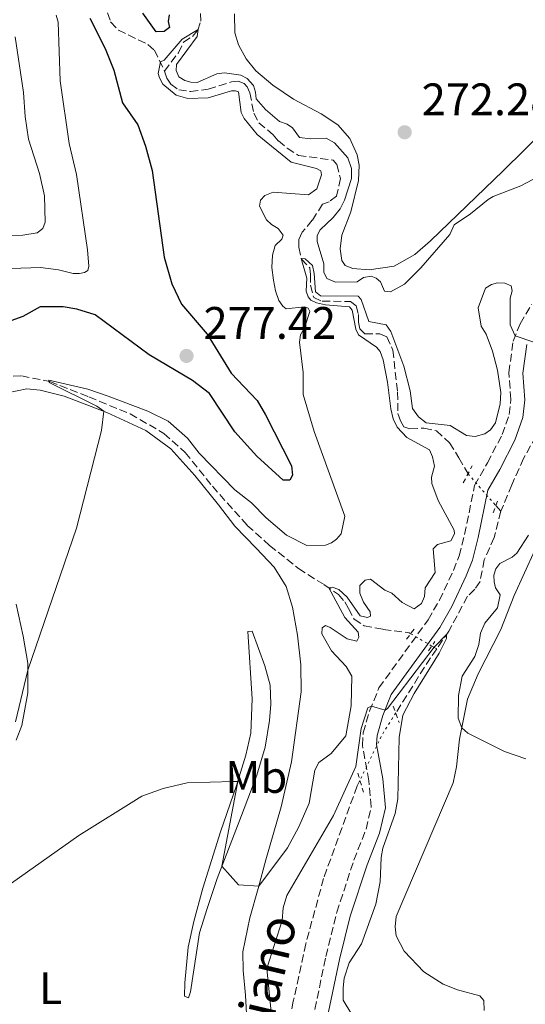
# Model space of a CAD drawing. Units: metres. Extents: x 632898 to 635594, y 4646404 to 4648768.
# Drawn here: x 633260 to 633372, y 4648226 to 4648442 of the extents above; entities that cross this region are included whole.
import ezdxf
from ezdxf.enums import TextEntityAlignment as Align

# ---------------------------------------------------------------- set-up
doc = ezdxf.new("R2010")
doc.units = ezdxf.units.M
doc.header["$MEASUREMENT"] = 0
for name, pattern in [('DGN Style 2', [1.7399219301090239, 1.043953158065414, -0.6959687720436097]), ('DGN Style 3', [2.435890702152634, 1.739921930109024, -0.6959687720436097]), ('DGN Style 5', [1.217945351076317, 0.5219765790327072, -0.6959687720436097])]:
    doc.linetypes.add(name, pattern=pattern)
for name, color, linetype, lineweight in [('Barranco lineal', 142, 'DGN Style 3', 13), ('Barranco lineal no visto', 142, 'DGN Style 5', 0), ('Camino', 7, 'DGN Style 3', 0), ('Cota de punto acotado terreno', 7, 'Continuous', 0), ('Curva de nivel directora', 30, 'Continuous', 30), ('Curva de nivel intermedia', 30, 'Continuous', 0), ('Etiqueta de uso rústico', 92, 'Continuous', 0), ('Línea de cambio de uso (parcela vista)', 92, 'Continuous', 0), ('Margen derecho', 7, 'Continuous', 0), ('Pontón-alcantarilla (pasos de agua)', 1, 'DGN Style 2', 0), ('Punto acotado terreno (símbolo)', 7, 'Continuous', 0), ('Texto de arroyo-regatas y barrancos', 142, 'Continuous', 0)]:
    doc.layers.add(name, color=color, linetype=linetype, lineweight=lineweight)
doc.styles.add('Style-Arial', font='arial.ttf')

# ---------------------------------------------------------------- blocks, each defined once
blk = doc.blocks.new('5PATER')
at = {"layer": 'Punto acotado terreno (símbolo)', "linetype": 'Continuous', "lineweight": 0}
h = blk.add_hatch(color=51, dxfattribs=at)
edge = h.paths.add_edge_path()
edge.add_ellipse((0, 0), major_axis=(-0.1095731443231308, -0.1110710700762829), ratio=0.9994222409660317, start_angle=0, end_angle=360)

msp = doc.modelspace()

# ---------------------------------------------------------------- linework, layer by layer
at = {"layer": 'Barranco lineal', "color": 142, "linetype": 'DGN Style 3', "lineweight": 13, "extrusion": (0.03208292522983443, -0.03520604180477659, 0.998864966113607), "elevation": -143068.8095534831, "flags": 128}
msp.add_lwpolyline([(3599083.202192039, 3005711.991302343), (3599083.202192039, 3005710.311748832)], dxfattribs=at)
at = {"layer": 'Barranco lineal', "color": 142, "linetype": 'DGN Style 3', "lineweight": 13, "extrusion": (-0.05125419354030726, 0.0206988089546772, 0.9984711147311126), "elevation": 64011.95388163671, "flags": 128}
msp.add_lwpolyline([(-4547268.744864606, -1151569.750621235), (-4547265.433363035, -1151570.474262968), (-4547252.287570206, -1151572.826098603)], dxfattribs=at)
at = {"layer": 'Barranco lineal', "color": 142, "linetype": 'DGN Style 3', "lineweight": 13, "extrusion": (0.0636108337260565, -0.03660623443718584, 0.9973031863144757), "elevation": -129609.5950137093, "flags": 128}
msp.add_lwpolyline([(4344724.742664978, 1764776.487387492), (4344724.742664978, 1764775.261092259)], dxfattribs=at)
at = {"layer": 'Barranco lineal', "color": 142, "linetype": 'DGN Style 3', "lineweight": 13}
for points in [[(633292.2199999997, 4648430.91, 269.7899999999936), (633295.25, 4648434.949999999, 269.8800000000047), (633296.4000000004, 4648437.32, 269.8800000000047), (633298.3399999999, 4648438.51, 269.8800000000047), (633299.5499999998, 4648439.92, 269.9799999999959), (633300.1799999997, 4648441.880000001, 270.2700000000041), (633299.9299999997, 4648447.539999999, 270.4600000000065)], [(633279.6600000003, 4648443.75, 271.1000000000058), (633280.3499999996, 4648441.730000001, 271.1000000000058), (633282.0499999998, 4648439.939999999, 270.9100000000035), (633288.5499999998, 4648436.76, 270.3500000000058), (633289.9900000002, 4648435.529999999, 270.2899999999936), (633292.2199999997, 4648430.91, 269.7899999999936)], [(633292.2199999997, 4648430.91, 269.7899999999936), (633292.7000000002, 4648429.380000001, 269.7899999999936), (633293.5800000001, 4648428.050000001, 269.3999999999942), (633295.3200000003, 4648426.779999999, 268.820000000007), (633297.9000000004, 4648426.439999999, 268.820000000007), (633301.8399999999, 4648426.949999999, 268.820000000007), (633306.9500000002, 4648428.59, 268.7299999999959), (633308.4500000002, 4648428.74, 268.6300000000047), (633309.7199999997, 4648428.199999999, 268.6300000000047), (633310.3899999997, 4648427.449999999, 268.6300000000047), (633310.9600000001, 4648426.140000001, 268.6300000000047), (633311.8899999997, 4648421.699999999, 268.4400000000023), (633312.9500000002, 4648419.52, 268.0500000000029), (633316.1299999999, 4648416.930000001, 267.6699999999983), (633317.2599999999, 4648415.58, 267.4700000000012), (633319.1799999997, 4648413.939999999, 267.3800000000047), (633321.6600000003, 4648412.380000001, 267.0899999999965), (633329.3200000003, 4648411.350000001, 266.6999999999971), (633330.1399999997, 4648410.380000001, 266.6000000000058), (633330.9199999999, 4648407.300000001, 266.6000000000058), (633330.0599999997, 4648403.42, 266.5099999999948), (633328.4299999997, 4648402.199999999, 266.2200000000012), (633327, 4648401.680000001, 266.0200000000041), (633324.7000000002, 4648398.100000001, 265.8300000000018), (633322.5300000003, 4648395.460000001, 265.929999999993), (633321.7699999996, 4648393.880000001, 265.8300000000018), (633321.7999999998, 4648392.16, 265.6399999999995), (633322.3399999999, 4648389.539999999, 264.9600000000065), (633324.2100000001, 4648387.640000001, 264.6699999999983), (633324.3099999997, 4648386.130000001, 264.3800000000047), (633324.3200000003, 4648383.850000001, 264.3800000000047), (633325.04, 4648381.100000001, 264.3800000000047), (633326.9299999997, 4648380.289999999, 264.3800000000047), (633333.1500000004, 4648380.26, 264.1900000000023), (633334.3499999996, 4648379.289999999, 264.1000000000058), (633334.8899999997, 4648377.350000001, 264), (633334.9100000003, 4648375.680000001, 263.8999999999942), (633335.2100000001, 4648374.26, 263.8000000000029), (633336.3099999997, 4648373.140000001, 263.7100000000065), (633339.5999999996, 4648373.109999999, 263.5099999999948), (633341.1299999999, 4648372.449999999, 263.5099999999948), (633342.4400000004, 4648369.560000001, 263.4199999999983), (633343.5099999999, 4648360.34, 262.8399999999965), (633343.5700000003, 4648355.630000001, 262.5500000000029), (633344.1299999999, 4648354.02, 262.4499999999971), (633344.8799999999, 4648352.689999999, 262.2599999999948), (633346.2300000006, 4648352.230000001, 262.1600000000035), (633349.3099999997, 4648352.4, 262.070000000007), (633352.0499999998, 4648351.810000001, 261.9700000000012), (633354.9500000002, 4648349.17, 261.8699999999953), (633357, 4648345.83, 261.7799999999988), (633359.0099999999, 4648342.34, 261.2899999999936)], [(633254.0099999999, 4648363.51, 271.1399999999995), (633260.7400000002, 4648363.880000001, 270.3699999999953), (633266.9299999997, 4648362.630000001, 269.9799999999959), (633275.5800000001, 4648359.24, 269.3999999999942), (633284.6399999997, 4648355.5, 269.3999999999942), (633292.0899999999, 4648351.220000001, 269.2100000000065), (633296.7800000003, 4648347.039999999, 268.820000000007), (633302.7300000006, 4648339.59, 268.0500000000029), (633310.4199999999, 4648330.99, 267.570000000007), (633315.3399999999, 4648326.58, 266.8000000000029), (633321.7199999997, 4648321.49, 266.1199999999953), (633327.3600000005, 4648317.92, 265.3500000000058), (633330.5, 4648315.77, 264.2899999999936), (633331.8700000001, 4648314.17, 263.5099999999948), (633332.6699999999, 4648312.710000001, 262.9400000000023), (633333.9199999999, 4648310.350000001, 262.5500000000029), (633336.1200000001, 4648308.91, 262.2599999999948), (633340.3300000001, 4648308.109999999, 261), (633346.0599999997, 4648307.34, 260.429999999993), (633346.3799999999, 4648307.15, 260.3999999999942)], [(633373.9900000002, 4648350.609999999, 261.2700000000041), (633371.2199999997, 4648345.720000001, 261.2700000000041), (633368.6500000004, 4648339.91, 261.1699999999983), (633366.25, 4648334.130000001, 260.6900000000023)], [(633366.25, 4648334.130000001, 260.6900000000023), (633364.7599999999, 4648328.32, 260.3999999999942), (633362.5800000001, 4648323.4, 260.3999999999942), (633361.6399999997, 4648318.609999999, 260.3999999999942), (633360.5, 4648316.939999999, 260.3999999999942), (633358.9000000004, 4648315.380000001, 260.3000000000029), (633354.7800000003, 4648307.75, 260.0099999999948), (633352.1100000005, 4648303.83, 259.9499999999971)], [(633335.2100000001, 4648274.9, 259.5500000000029), (633334.5999999996, 4648273.66, 259.5299999999988), (633327.2199999997, 4648253.34, 259.0500000000029), (633323.2800000003, 4648238.939999999, 258.5599999999977), (633320.5499999998, 4648226.32, 258.3699999999953), (633315.7699999996, 4648199.460000001, 257.9799999999959), (633311.9800000006, 4648169.310000001, 257.1499999999942), (633311.7800000003, 4648159.430000001, 256.9199999999983)]]:
    msp.add_polyline3d(points, dxfattribs=at)
at = {"layer": 'Barranco lineal no visto', "color": 142, "linetype": 'DGN Style 5', "lineweight": 0, "extrusion": (0.03692353728910527, -0.04212063091999727, 0.9984300200038866), "elevation": -172144.3772898839, "flags": 128}
msp.add_lwpolyline([(3540419.022910457, 3073114.001991882), (3540419.022910457, 3073104.718490386)], dxfattribs=at)
at = {"layer": 'Barranco lineal no visto', "color": 142, "linetype": 'DGN Style 5', "lineweight": 0, "extrusion": (0.05754040805606746, -0.0333906864837317, 0.9977846278114765), "elevation": -118507.3344626232, "flags": 128}
msp.add_lwpolyline([(4338291.685838698, 1781310.844818998), (4338291.685838698, 1781305.433479053)], dxfattribs=at)
at = {"layer": 'Barranco lineal no visto', "color": 142, "linetype": 'DGN Style 5', "lineweight": 0, "extrusion": (0.0281964522206596, -0.03051763765989143, 0.999136444072494), "elevation": -123737.2372892826, "flags": 128}
msp.add_lwpolyline([(3619614.887928989, 2981744.125516438), (3619609.53845285, 2981742.681457904), (3619599.035642062, 2981738.589958725)], dxfattribs=at)
at = {"layer": 'Camino', "color": 7, "linetype": 'DGN Style 3', "lineweight": 0}
msp.add_polyline3d([(633325.2899999995, 4648224.52, 258.1399999999994), (633327.7300000002, 4648236.170000004, 258.7200000000013), (633330.1299999986, 4648245.870000003, 258.770000000004), (633333.8799999993, 4648257.330000003, 259.1999999999971), (633336.5899999985, 4648264.180000001, 259.5899999999965), (633337.6999999993, 4648269.080000003, 259.5800000000019), (633337.1700000018, 4648274.82, 259.6300000000048), (633335.7500000001, 4648282.590000002, 259.7799999999988), (633335.9299999989, 4648285.350000002, 259.7799999999988), (633337.3500000006, 4648290.140000002, 259.9499999999971), (633339.4099999992, 4648295.27, 260.1900000000024), (633350.2299999996, 4648310.2, 260.8399999999966), (633352.6900000006, 4648314.539999999, 261.1199999999955), (633355.7999999997, 4648321.07, 261.3399999999965), (633357.0399999979, 4648324.289999999, 261.4199999999983), (633358.2600000006, 4648328.980000001, 261.6100000000007), (633360.4600000001, 4648339.79, 261.6100000000007), (633363.300000001, 4648344.77, 261.8999999999942), (633366.4999999995, 4648350.960000001, 262.7700000000041), (633368.0599999975, 4648355.390000002, 263.0599999999976), (633368.4400000018, 4648358.680000001, 263.1600000000035), (633367.9999999994, 4648364.600000002, 263.929999999993), (633368.9400000003, 4648371.540000001, 264.800000000003), (633370.4800000003, 4648375.340000001, 265.4700000000012), (633372.9999999994, 4648379.550000002, 266.3899999999995)], dxfattribs=at)
at = {"layer": 'Curva de nivel directora', "color": 30, "linetype": 'Continuous', "lineweight": 30, "elevation": 275, "flags": 128}
for points in [[(633275.8000000003, 4648442.59), (633279.1699999988, 4648435.910000003), (633281.0499999986, 4648431.100000001), (633282.9500000007, 4648423.92), (633286.3100000002, 4648419.109999999), (633288, 4648414.410000001), (633289.4900000008, 4648409.08), (633292.1500000006, 4648389.960000001), (633293.8400000005, 4648384.150000001), (633295.9799999995, 4648379.630000002), (633301.5899999999, 4648373.020000001), (633306.8699999994, 4648364.5), (633312.5800000002, 4648358.449999999), (633314.44, 4648355.34), (633320.1199999994, 4648344.090000001), (633320.3499999997, 4648342.070000002), (633319.8099999988, 4648340.9), (633318.3400000003, 4648340.930000001), (633312.4999999999, 4648346.24), (633307.7099999997, 4648351.600000001), (633302.1299999985, 4648360.020000001), (633298.3899999991, 4648362.859999999), (633288.8000000002, 4648368.500000001), (633276.9299999991, 4648377.28), (633272.9199999992, 4648378.53), (633269.8700000005, 4648379.100000001), (633264.8599999992, 4648379.03), (633260.999999999, 4648376.95), (633255.6599999992, 4648375.000000001)], [(633293.2300000002, 4648443.33), (633293.0400000003, 4648441.859999999), (633293.3199999996, 4648440.5), (633292.1100000005, 4648439.670000001), (633290.3400000002, 4648439.590000001), (633287.4000000008, 4648443.699999999)]]:
    msp.add_lwpolyline(points, dxfattribs=at)
at = {"layer": 'Curva de nivel intermedia', "color": 30, "linetype": 'Continuous', "lineweight": 0, "flags": 128}
for points, elevation in [([(633254.0800000011, 4648387.34), (633264.9100000005, 4648387.689999999), (633268.8400000001, 4648387.189999999), (633272.0899999999, 4648386.4), (633273.5000000005, 4648386.4), (633274.5599999998, 4648386.59), (633275.3200000019, 4648387.079999999), (633275.5800000012, 4648388.019999999), (633275.2800000019, 4648391.59), (633272.8099999997, 4648408.180000001), (633271.2000000003, 4648414.960000001), (633269.2300000011, 4648428.75), (633268.820000002, 4648441.669999999), (633268.3400000016, 4648443.259999999)], 279.9999999999999), ([(633262.15, 4648299.109999999), (633272.85, 4648330.390000001), (633278.3000000014, 4648351.88), (633278.8200000002, 4648356.100000001), (633277.3200000003, 4648357.210000001), (633266.7900000003, 4648362.419999999), (633266.7400000012, 4648362.949999998), (633275.2999999997, 4648360.970000001), (633279.77, 4648359.41), (633288.5000000006, 4648356.119999998), (633292.9800000021, 4648353.919999998), (633297.2699999993, 4648350.17), (633299.8399999996, 4648346.849999999), (633307.6500000017, 4648338.829999999), (633311.3300000008, 4648335.930000001), (633314.5899999996, 4648332.630000001), (633319.0500000011, 4648328.849999999), (633323.5100000004, 4648326.569999998), (633327.6100000017, 4648326.619999998), (633328.9400000017, 4648327.17), (633330.0700000006, 4648327.919999999), (633331.0600000008, 4648329.119999999), (633331.8699999999, 4648333.009999998), (633325.1500000008, 4648351.609999999), (633322.7100000001, 4648359.75), (633322.7100000001, 4648364.63), (633321.9099999999, 4648371.300000002), (633322.1700000013, 4648372.899999999), (633323.0300000019, 4648374.48), (633324.1699999997, 4648378.009999999), (633323.85, 4648378.77), (633323.0099999995, 4648379.08), (633318.9999999997, 4648378.65), (633318.2500000009, 4648379.189999999), (633317.3500000001, 4648380.449999998), (633316.6100000002, 4648382.59), (633316.2200000014, 4648384.909999999), (633315.8600000015, 4648387.71), (633315.9700000011, 4648390.400000001), (633316.5499999999, 4648392.529999999), (633317.9900000016, 4648393.939999999), (633318.3300000014, 4648394.859999998), (633317.2000000003, 4648396.279999999), (633315.7699999998, 4648397.169999999), (633314.6200000009, 4648398.220000001), (633313.0800000009, 4648401.21), (633313.3400000002, 4648402.529999999), (633314.260000001, 4648403.529999998), (633316.1000000006, 4648404.259999999), (633323.9000000014, 4648403.720000001), (633325.7300000021, 4648405.01), (633326.7200000001, 4648408.109999998), (633326.6399999995, 4648408.970000001), (633325.6400000004, 4648409.51), (633320.1100000006, 4648410.890000001), (633312.5800000002, 4648416.939999999), (633309.7200000014, 4648420.520000001), (633309.070000001, 4648421.819999998), (633308.5200000012, 4648426.350000001), (633307.8600000017, 4648426.59), (633306.9299999997, 4648426.58), (633301.790000001, 4648425.009999998), (633297.3600000008, 4648424.919999999), (633294.7400000012, 4648425.640000001), (633291.820000002, 4648428.06), (633291.0900000012, 4648429.460000001), (633290.8400000008, 4648430.42), (633291.2900000003, 4648432.960000001), (633292.1399999994, 4648433.350000001), (633296.1000000002, 4648437.970000001), (633299.5900000016, 4648440.039999999), (633299.3600000015, 4648438.529999999), (633294.8700000008, 4648432.38), (633294.7400000012, 4648431.059999999), (633295.3400000003, 4648429.680000001), (633296.7000000015, 4648428.890000001), (633298.0200000004, 4648428.5), (633299.4100000005, 4648428.419999999), (633303.7100000011, 4648430.33), (633305.4000000008, 4648430.509999999), (633308.9800000016, 4648430.029999998), (633310.4000000008, 4648429.310000001), (633311.8200000003, 4648427.789999999), (633312.2400000005, 4648426.300000001), (633312.3700000001, 4648424.789999999), (633314.4500000011, 4648422.46), (633317.52, 4648419.800000001), (633319.1800000007, 4648419.269999999), (633320.4000000011, 4648418.470000001), (633321.9299999999, 4648416.289999999), (633324.3600000018, 4648416.000000001), (633327.7700000005, 4648416.199999999), (633329.6100000001, 4648415.16), (633332.5200000004, 4648411.869999997), (633333.3300000017, 4648409.500000001), (633333.3700000019, 4648407.27), (633331.8499999997, 4648402.529999999), (633330.8300000004, 4648400.630000002), (633329.3399999996, 4648398.74), (633326.4400000006, 4648396.039999999), (633325.8300000003, 4648394.769999999)], 270), ([(633259.3400000005, 4648438.46), (633261.1599999999, 4648426.199999999), (633261.5199999998, 4648420.909999999), (633262.2599999995, 4648415.970000001), (633264.7100000017, 4648408.380000001), (633265.7599999999, 4648403.48), (633265.9499999998, 4648397.67), (633265.3900000011, 4648396.319999999), (633264.2100000009, 4648395.32), (633261.0300000003, 4648394.849999999), (633255.4900000015, 4648394.789999999)], 285), ([(633325.8300000003, 4648394.769999999), (633325.8200000015, 4648393.419999999), (633327.2600000009, 4648388.51), (633327.280000001, 4648386.689999999), (633327.9400000004, 4648385.329999999), (633329.8499999992, 4648384.470000001), (633334.6200000013, 4648384.560000001), (633335.9900000015, 4648385.539999999), (633337.6600000013, 4648385.789999997), (633338.8100000002, 4648385.350000001), (633339.730000001, 4648384.599999999), (633340.5900000016, 4648382.490000002), (633341.9100000003, 4648382.380000001), (633345.0500000007, 4648384.050000001), (633348.6000000001, 4648387.609999999), (633355.0100000007, 4648394.970000001), (633355.9699999995, 4648397.109999998), (633359.5300000003, 4648399.51), (633363.4200000018, 4648402.659999999), (633364.5100000004, 4648403.350000001), (633370.6500000004, 4648405.689999999), (633385.6600000017, 4648413.59)], 270), ([(633326.1800000013, 4648278.789999999), (633328.8900000004, 4648280.77), (633332.1200000001, 4648284.689999999), (633333.3099999994, 4648291.310000001), (633333.4200000011, 4648297.82), (633332.2000000007, 4648299.930000001), (633328.9700000008, 4648303.399999999), (633326.8600000008, 4648307.160000001), (633326.8699999999, 4648308.48), (633327.6200000008, 4648308.989999999), (633328.6900000013, 4648308.529999998), (633332.4199999997, 4648306.029999999), (633334.5499999998, 4648305.550000002), (633335.0000000013, 4648306.390000001), (633334.8300000015, 4648307.5), (633331.9000000011, 4648310.730000001), (633328.3899999997, 4648317.220000002), (633329.1200000006, 4648317.359999999), (633330.5800000001, 4648316.880000002), (633332.4300000009, 4648315.189999999), (633335.2300000016, 4648311.099999999), (633336.85, 4648310.699999999), (633337.5100000014, 4648311.01), (633337.4900000013, 4648311.970000001), (633335.9700000014, 4648314.069999999), (633335.16, 4648316.039999999), (633335.2100000014, 4648317.730000001), (633336.3800000004, 4648318.96), (633337.5200000004, 4648319.13), (633340.6600000008, 4648316.75), (633342.2700000001, 4648316.039999999), (633344.520000001, 4648314.019999999), (633347.1300000016, 4648312.659999999), (633348.7300000021, 4648313.800000002), (633349.4400000006, 4648315.33), (633349.5400000013, 4648317.25), (633351.7699999998, 4648320.619999999), (633351.3400000005, 4648325.810000001), (633352.2600000014, 4648326.779999999), (633355.1900000017, 4648327.579999999), (633356.0000000009, 4648329.109999998), (633355.9900000019, 4648329.970000001), (633352.4500000014, 4648336.449999998), (633351.0600000012, 4648340.220000002), (633350.9900000019, 4648341.609999999), (633351.610000001, 4648343.999999999), (633351.2000000019, 4648346.100000001), (633350.5200000001, 4648347.630000001), (633345.52, 4648350.319999999), (633343.4200000013, 4648352.609999998), (633342.5600000008, 4648354.430000001), (633341.9900000007, 4648356.59), (633341.2799999999, 4648362.499999999), (633340.300000001, 4648367.390000001), (633339.6399999993, 4648369.24), (633338.8400000014, 4648370.189999999), (633334.8800000006, 4648372.890000001), (633334.3300000008, 4648374.119999997), (633333.4800000014, 4648378.359999998), (633332.8900000014, 4648379.08), (633327.650000002, 4648379.489999999), (633325.6900000018, 4648379.92), (633324.4199999999, 4648380.510000001), (633323.85, 4648381.279999999), (633323.4000000008, 4648382.52), (633323.5199999993, 4648385.400000001), (633322.3099999999, 4648389.679999999), (633323.1799999995, 4648389.609999999), (633324.7400000019, 4648388.159999999), (633325.1599999998, 4648386.42), (633325.4500000004, 4648382.33), (633326.5000000009, 4648381.46), (633334.8200000003, 4648381.409999999), (633335.4900000008, 4648380.680000001), (633337.1800000007, 4648375.820000002), (633340.9600000003, 4648375.07), (633342.0399999999, 4648373.659999999), (633344.8800000009, 4648366.009999999), (633346.3000000002, 4648360.57), (633346.8099999998, 4648356.679999999), (633348.0800000017, 4648354.899999999), (633349.7900000014, 4648353.560000001), (633355.070000001, 4648352.929999998), (633358.6699999997, 4648350.730000001), (633360.5400000005, 4648350.55), (633362.730000001, 4648351.109999998), (633363.9400000002, 4648352.019999999), (633365.0800000001, 4648353.569999999), (633366.0800000015, 4648357.689999999), (633366.2000000001, 4648360.189999999), (633365.4800000002, 4648365.119999999), (633364.4200000007, 4648369.279999998), (633363.0300000005, 4648373.05), (633361.8600000015, 4648374.810000001), (633361.2500000013, 4648378.87), (633362.8600000006, 4648383.17), (633364.1400000014, 4648383.98), (633365.4700000013, 4648384.319999999), (633367.0700000017, 4648384.289999999), (633368.4700000009, 4648383.710000001), (633368.7100000001, 4648382.569999999)], 265.0000000000001), ([(633368.7100000001, 4648382.569999999), (633368.2499999997, 4648381), (633368.2899999998, 4648375.13), (633369.4000000008, 4648372.679999999), (633373.4900000012, 4648371.289999999)], 265.0000000000001), ([(633372.3400000001, 4648328.84), (633369.7200000006, 4648324.880000001), (633368.7200000013, 4648323.980000001), (633366.000000001, 4648322.619999999), (633365.1300000015, 4648321.449999998), (633364.7200000003, 4648320), (633364.7400000005, 4648318.560000001), (633365.0700000012, 4648317.220000002), (633366.0999999995, 4648315.719999999), (633365.4800000002, 4648312.850000001), (633362.7199999997, 4648309.470000001), (633361.7400000008, 4648307.25), (633361.3699999999, 4648304.769999999), (633360.5000000002, 4648302.119999998), (633357.7000000018, 4648297.810000001), (633356.9300000007, 4648293.600000001), (633356.8300000001, 4648288.600000001), (633357.6300000004, 4648286.430000001), (633358.9800000003, 4648285.31), (633367.0100000014, 4648281.279999999), (633371.7300000021, 4648279.63)], 265.0000000000001), ([(633315.7100000017, 4648223.890000002), (633314.7100000003, 4648233.5), (633318.1300000001, 4648244.050000001), (633318.3400000003, 4648246.829999999), (633319.1400000005, 4648249.58), (633329.4100000011, 4648267.16), (633334.3200000018, 4648277.949999999), (633335.4700000007, 4648286.34), (633336.9800000016, 4648290.819999999), (633337.7700000008, 4648291.189999999), (633340.7700000004, 4648290.31), (633341.3100000012, 4648290.720000001), (633351.5199999993, 4648304.17), (633354.2700000008, 4648307), (633354.280000002, 4648306.09), (633352.6300000001, 4648302.849999999), (633347.1400000006, 4648293.970000001), (633344.6500000006, 4648289.25), (633343.8600000015, 4648284.310000001), (633343.570000001, 4648270.84), (633342.9400000006, 4648267.59)], 260.0000000000001), ([(633259.4299999998, 4648287.779999999), (633262.15, 4648299.109999999)], 270), ([(633219.8499999993, 4648215.880000001), (633223.5500000007, 4648225.789999999), (633224.8499999995, 4648236.550000002), (633225.5800000003, 4648238.33), (633227.2200000009, 4648240.53), (633230.9400000002, 4648242.59), (633240.3900000006, 4648243.449999999), (633248.9600000002, 4648246.619999998), (633253.6900000023, 4648248.909999999), (633273.3600000017, 4648262.789999999), (633287.1799999997, 4648271.4), (633291.8900000014, 4648273.069999999), (633297.1799999998, 4648274.34), (633307.3200000008, 4648274.67), (633308.3300000011, 4648274.609999999), (633304.8399999999, 4648256.02), (633308.4699999997, 4648251.9), (633312.9400000002, 4648251.640000001), (633319.240000001, 4648260.060000001), (633321.7800000003, 4648264.679999999), (633324.0300000011, 4648269.9), (633325.3200000008, 4648277.130000001), (633326.1800000013, 4648278.789999999)], 265.0000000000001), ([(633342.9400000006, 4648267.59), (633340.2899999998, 4648260.01), (633339.9099999998, 4648257.96), (633339.6900000008, 4648252.56), (633338.7400000008, 4648247.649999999), (633335.5800000002, 4648238.920000001), (633332.8100000009, 4648234.759999999), (633331.7699999993, 4648231.350000001), (633331.5200000012, 4648229.27), (633331.53, 4648226.560000001), (633333.400000001, 4648223.38)], 260.0000000000001)]:
    msp.add_lwpolyline(points, dxfattribs=dict(at, elevation=elevation))
at = {"layer": 'Línea de cambio de uso (parcela vista)', "color": 92, "linetype": 'Continuous', "lineweight": 0}
for points in [[(633376.1399999997, 4648418.25, 271.4799999999959), (633366.7100000001, 4648409.01, 271.4799999999959), (633350.7300000006, 4648393.600000001, 270.5099999999948), (633347.29, 4648390.560000001, 270.7100000000065), (633342.7199999997, 4648388.02, 270.7100000000065), (633337.2100000001, 4648387.180000001, 270.7100000000065), (633333.6200000001, 4648387.480000001, 270.7100000000065), (633331.9900000002, 4648388.17, 270.7100000000065), (633331.2599999999, 4648389.27, 270.7100000000065), (633330.8499999996, 4648391.850000001, 270.7100000000065), (633331.2300000006, 4648394.810000001, 270.8000000000029), (633333.2100000001, 4648399.949999999, 271.0899999999965), (633334.8799999999, 4648406.83, 271.4799999999959), (633335.0599999997, 4648410.230000001, 271.7700000000041), (633334.6200000001, 4648412.5, 272.3500000000058), (633332.9800000006, 4648416.119999999, 272.3500000000058), (633330.3799999999, 4648419.119999999, 272.7299999999959), (633326.6799999997, 4648421.52, 272.9199999999983), (633320.5800000001, 4648424.77, 273.2200000000012), (633316.0099999999, 4648427.82, 273.4100000000035), (633312.2699999996, 4648431, 273.4100000000035), (633310.1600000003, 4648433.609999999, 273.6999999999971), (633308.4699999997, 4648436.67, 273.6999999999971), (633307.7000000002, 4648439.34, 274.0800000000018), (633307.6399999997, 4648443.51, 274.570000000007)], [(633257.6799999997, 4648360.17, 271.0399999999936), (633261.9400000004, 4648360.99, 270.8399999999965), (633264.8600000005, 4648360.699999999, 270.5500000000029), (633270.1399999997, 4648359.380000001, 270.3600000000006), (633279.4800000006, 4648355.850000001, 269.9700000000012), (633288.1100000005, 4648351.850000001, 269.5899999999965), (633293.5599999997, 4648347.800000001, 269.1000000000058), (633298.8499999996, 4648341.930000001, 268.7200000000012), (633304.1100000005, 4648335.529999999, 268.0399999999936), (633307.6900000004, 4648330.850000001, 268.0399999999936), (633312.3700000001, 4648326.01, 268.1399999999995), (633316.3700000001, 4648321.789999999, 267.8500000000058), (633318.9900000002, 4648317.52, 267.9499999999971), (633320.4000000004, 4648312.99, 268.0399999999936), (633321.5, 4648306.83, 268.1399999999995), (633322.2199999997, 4648300.34, 268.429999999993), (633322.3099999997, 4648294.369999999, 268.429999999993), (633320.1200000001, 4648278.980000001, 267.75), (633317.8600000005, 4648269.050000001, 267.1699999999983), (633314.5300000003, 4648257.439999999, 265.5299999999988), (633312.7999999998, 4648251.140000001, 264.9499999999971), (633311, 4648244.66, 264.7599999999948), (633309.4600000001, 4648237.17, 264.4700000000012), (633309.5199999996, 4648233.050000001, 263.6999999999971), (633310.0300000003, 4648227.67, 263.0200000000041), (633310.5999999996, 4648216.710000001, 260.8600000000006)], [(633362.5599999997, 4648224.24, 263.0800000000018), (633362.4800000006, 4648226.49, 263.0800000000018), (633361.5800000001, 4648227.49, 263.0800000000018), (633356.6699999999, 4648228.82, 263.0800000000018), (633353.5199999996, 4648230.060000001, 263.0800000000018), (633349.25, 4648232.810000001, 263.0800000000018), (633344.9400000004, 4648237.33, 263.0800000000018), (633343.2199999997, 4648240.67, 263.179999999993), (633342.9400000004, 4648242.66, 263.179999999993), (633343.1799999997, 4648244.970000001, 263.2700000000041), (633355.7400000002, 4648274.350000001, 264.7200000000012), (633356.4900000002, 4648277.9, 264.9700000000012), (633357.1399999997, 4648283.949999999, 264.9700000000012), (633358.8600000005, 4648292.76, 265.070000000007), (633361.2100000001, 4648298.359999999, 265.7400000000052), (633366.2400000002, 4648308.050000001, 265.9400000000023), (633369.1399999997, 4648315.550000001, 266.6100000000006), (633373.6799999997, 4648325.560000001, 267.1000000000058)], [(633259.5499999998, 4648283.720000001, 268.929999999993), (633260.79, 4648286.970000001, 269.1999999999971), (633262.1600000003, 4648294.140000001, 269.7799999999988), (633262.1500000004, 4648300.67, 270.070000000007), (633261.0999999996, 4648306.619999999, 270.4499999999971), (633259.5800000001, 4648313.640000001, 270.8399999999965)], [(633297.4800000006, 4648227.09, 261.6300000000047), (633296.6200000001, 4648227.41, 261.6300000000047), (633296.7000000002, 4648230.369999999, 261.7299999999959), (633297.4000000004, 4648238.199999999, 262.6000000000058), (633298.6900000004, 4648243.880000001, 263.0800000000018), (633300.6299999999, 4648251.15, 263.4700000000012), (633304.5499999998, 4648263.58, 264.5299999999988), (633308.0800000001, 4648273.77, 264.9100000000035), (633310.1100000005, 4648280.41, 265.5899999999965), (633311.2300000006, 4648285.26, 265.6900000000023), (633311.5, 4648292.800000001, 265.8800000000047), (633310.5099999999, 4648307.609999999, 267.3500000000058), (633311.4900000002, 4648307.680000001, 267.6199999999953), (633314.2800000003, 4648300.08, 268.2899999999936), (633315.4299999997, 4648295.84, 268.2899999999936), (633315.5899999999, 4648291.640000001, 268.1000000000058), (633315.3099999997, 4648288.100000001, 267.9100000000035), (633314.3300000001, 4648282.189999999, 267.4199999999983), (633312.5, 4648276.039999999, 267.4199999999983), (633309.1799999997, 4648267.140000001, 266.5599999999977), (633303.79, 4648253.34, 264.6199999999953), (633301.5800000001, 4648246.710000001, 264.6199999999953), (633299.9100000003, 4648241.34, 263.9499999999971), (633297.9199999999, 4648228.390000001, 262.0200000000041), (633297.4800000006, 4648227.09, 261.6300000000047)]]:
    msp.add_polyline3d(points, dxfattribs=at)
at = {"layer": 'Margen derecho', "color": 7, "linetype": 'Continuous', "lineweight": 0}
msp.add_polyline3d([(633328.3099999991, 4648223.940000002, 258.1399999999994), (633330.73, 4648235.480000001, 258.7200000000013), (633333.0900000002, 4648245.020000001, 258.770000000004), (633336.7699999993, 4648256.29, 259.1999999999971), (633339.5399999988, 4648263.270000001, 259.5899999999965), (633340.8099999983, 4648268.870000003, 259.5800000000019), (633340.2199999982, 4648275.24, 259.6300000000048), (633338.8399999992, 4648282.760000002, 259.7799999999988), (633338.98, 4648284.800000003, 259.7799999999988), (633340.2499999995, 4648289.13, 259.9499999999971), (633342.1200000005, 4648293.780000002, 260.1900000000024), (633352.8200000002, 4648308.530000002, 260.8399999999966), (633355.4200000019, 4648313.120000003, 261.1199999999955), (633358.6299999994, 4648319.860000002, 261.3399999999965), (633359.9699999985, 4648323.340000001, 261.4199999999983), (633361.2600000004, 4648328.29, 261.6100000000007), (633363.3700000002, 4648338.699999999, 261.6100000000007), (633365.9999999988, 4648343.300000002, 261.8999999999942), (633369.329999997, 4648349.739999998, 262.7700000000041), (633371.0700000004, 4648354.690000001, 263.0599999999976), (633371.5300000008, 4648358.620000001, 263.1600000000035), (633371.0899999985, 4648364.5, 263.929999999993), (633371.9299999988, 4648370.750000002, 264.800000000003)], dxfattribs=at)
at = {"layer": 'Pontón-alcantarilla (pasos de agua)', "color": 1, "linetype": 'DGN Style 2', "lineweight": 0, "extrusion": (0.004453336423996111, 0.00826733246833824, 0.9999559085322476), "elevation": 41511.5893357765, "flags": 128}
msp.add_lwpolyline([(633350.483752949, 4648155.990513906), (633352.5039110571, 4648159.740642066)], dxfattribs=at)
at = {"layer": 'Pontón-alcantarilla (pasos de agua)', "color": 1, "linetype": 'DGN Style 2', "lineweight": 0, "extrusion": (0.005147730625330671, 0.01433016904670108, 0.9998840668420025), "elevation": 70133.00769478185, "flags": 128}
msp.add_lwpolyline([(633354.7914847953, 4647805.948824933), (633355.9017274975, 4647809.039142254)], dxfattribs=at)
at = {"layer": 'Pontón-alcantarilla (pasos de agua)', "color": 1, "linetype": 'DGN Style 2', "lineweight": 0, "extrusion": (-0.03918769268406994, -0.05397107377440642, 0.9977732447493952), "elevation": -275433.3006521181, "flags": 128}
msp.add_lwpolyline([(-2218585.728701935, 4124304.591668959), (-2218585.728701935, 4124307.440352866)], dxfattribs=at)
at = {"layer": 'Pontón-alcantarilla (pasos de agua)', "color": 1, "linetype": 'DGN Style 2', "lineweight": 0, "extrusion": (0.00906216391538978, 0.01336506188829751, 0.9998696176531683), "elevation": 68124.88288709588, "flags": 128}
msp.add_lwpolyline([(633321.9573872735, 4647808.012335406), (633323.3476927053, 4647810.06251852)], dxfattribs=at)
at = {"layer": 'Pontón-alcantarilla (pasos de agua)', "color": 1, "linetype": 'DGN Style 2', "lineweight": 0, "elevation": 260.070000000007, "flags": 128}
msp.add_lwpolyline([(633342.54, 4648291.24), (633343.8600000005, 4648287.640000001)], dxfattribs=at)
at = {"layer": 'Pontón-alcantarilla (pasos de agua)', "color": 1, "linetype": 'DGN Style 2', "lineweight": 0, "extrusion": (0.006566022352014811, -0.02176610557999526, 0.9997415285954432), "elevation": -96756.67449954635, "flags": 128}
msp.add_lwpolyline([(1948805.755694976, 4266190.53969356), (1948805.755694976, 4266186.141171081)], dxfattribs=at)

# ---------------------------------------------------------------- block references
at = {"layer": 'Punto acotado terreno (símbolo)', "color": 7, "linetype": 'Continuous', "lineweight": 0, "xscale": 10, "yscale": 10, "zscale": 10}
for p in [(633345.0599999975, 4648417.469999999, 272.2799999999993), (633297.0500000002, 4648368.270000001, 277.4100000000035)]:
    msp.add_blockref('5PATER', p, dxfattribs=at)

# ---------------------------------------------------------------- texts
at = {"layer": 'Cota de punto acotado terreno', "color": 7, "linetype": 'Continuous', "lineweight": 0, "style": 'Style-Arial'}
for s, p in [('272.28', (633348.8099999985, 4648421.21, 272.2799999999988)), ('277.42', (633300.8000000013, 4648372.020000001, 277.4100000000035))]:
    msp.add_text(s, height=7.000000000000002, dxfattribs=at).set_placement(p)
at = {"layer": 'Etiqueta de uso rústico', "color": 92, "linetype": 'Continuous', "lineweight": 0, "style": 'Style-Arial'}
for s, p in [('Mb', (633312.390246244, 4648275.630009998, 266.820000000007)), ('L', (633267.1414203783, 4648229.170010001, 263))]:
    msp.add_text(s, height=7.000000000000002, dxfattribs=at).set_placement(p, align=Align.MIDDLE_CENTER)
at = {"layer": 'Texto de arroyo-regatas y barrancos', "color": 142, "linetype": 'Continuous', "lineweight": 0, "style": 'Style-Arial'}
msp.add_text('Barranco del Valenciano', height=8, rotation=76.73399999999998, dxfattribs=at).set_placement((633293.0499999997, 4648123.649999999, 259.0299999999988))

doc.saveas('drawing.dxf')
